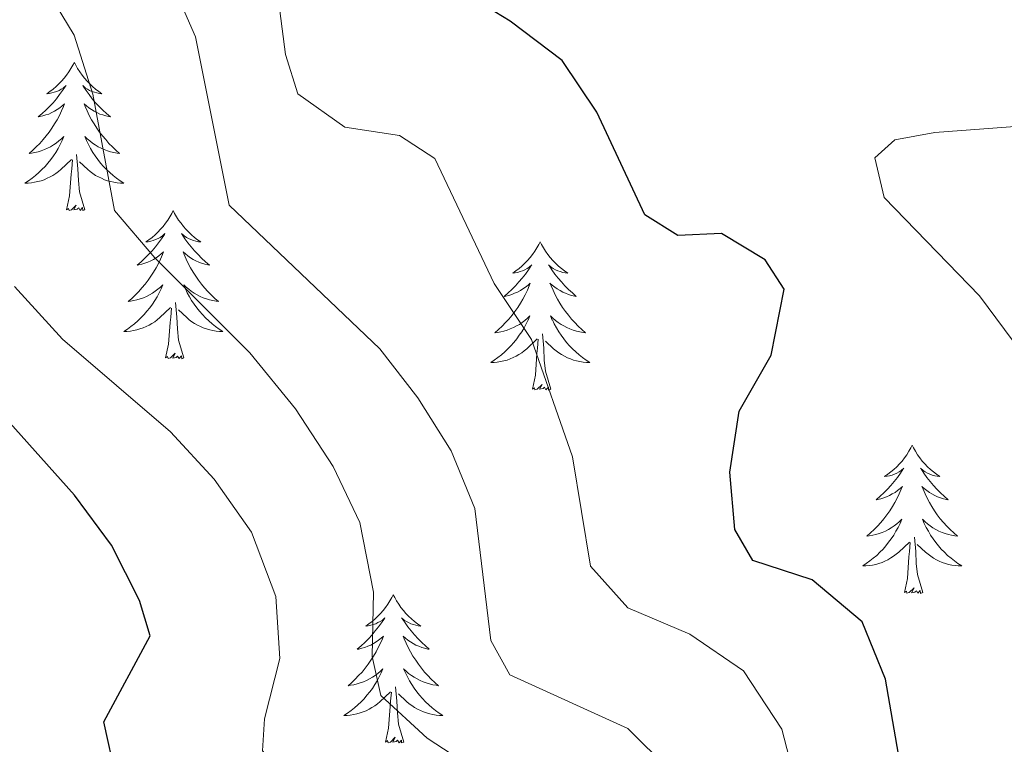
# Model space of a CAD drawing. Units: metres. Extents: x 593240 to 597735, y 4705530 to 4708561.
# Drawn here: x 594636 to 594715, y 4708030 to 4708088 of the extents above; entities that cross this region are included whole.
import ezdxf

# ---------------------------------------------------------------- set-up
doc = ezdxf.new("R2010")
doc.units = ezdxf.units.M
doc.header["$MEASUREMENT"] = 0
for name, color, linetype, lineweight in [('Level 36', 19, 'Continuous', 40), ('Level 4', 36, 'Continuous', 30), ('Level 5', 36, 'Continuous', 0)]:
    doc.layers.add(name, color=color, linetype=linetype, lineweight=lineweight)

msp = doc.modelspace()

# ---------------------------------------------------------------- linework, layer by layer
at = {"layer": 'Level 36', "color": 92, "linetype": 'Continuous', "lineweight": 0}
for points in [[(594640.01, 4708084.67, 0.01), (594639.9, 4708084.45, 0.01), (594639.74, 4708084.17, 0.01), (594639.57, 4708083.91, 0.01), (594639.39, 4708083.65, 0.01), (594639.2, 4708083.4, 0.01), (594638.99, 4708083.17, 0.01), (594638.77, 4708082.94, 0.01), (594638.54, 4708082.72, 0.01), (594638.3, 4708082.52, 0.01), (594638.05, 4708082.33, 0.01), (594637.79, 4708082.15, 0.01), (594637.99, 4708082.17, 0.01), (594638.19, 4708082.21, 0.01), (594638.39, 4708082.27, 0.01), (594638.59, 4708082.34, 0.01), (594638.78, 4708082.42, 0.01), (594638.96, 4708082.52, 0.01), (594639.13, 4708082.63, 0.01), (594639.34, 4708082.82, 0.01), (594639.3, 4708082.76, 0.01), (594639.07, 4708082.41, 0.01), (594638.82, 4708082.08, 0.01), (594638.57, 4708081.75, 0.01), (594638.3, 4708081.43, 0.01), (594638.02, 4708081.13, 0.01), (594637.73, 4708080.84, 0.01), (594637.42, 4708080.55, 0.01), (594637.11, 4708080.28, 0.01), (594637.23, 4708080.31, 0.01), (594637.48, 4708080.36, 0.01), (594637.72, 4708080.44, 0.01), (594637.96, 4708080.52, 0.01), (594638.19, 4708080.63, 0.01), (594638.41, 4708080.75, 0.01), (594638.63, 4708080.88, 0.01), (594638.84, 4708081.02, 0.01), (594639.03, 4708081.18, 0.01), (594639.22, 4708081.35, 0.01), (594639.13, 4708081.13, 0.01), (594638.98, 4708080.77, 0.01), (594638.81, 4708080.41, 0.01), (594638.62, 4708080.06, 0.01), (594638.42, 4708079.72, 0.01), (594638.21, 4708079.39, 0.01), (594637.98, 4708079.07, 0.01), (594637.74, 4708078.76, 0.01), (594637.49, 4708078.46, 0.01), (594637.23, 4708078.16, 0.01), (594636.95, 4708077.88, 0.01), (594636.67, 4708077.61, 0.01), (594636.37, 4708077.35, 0.01), (594636.56, 4708077.38, 0.01), (594636.83, 4708077.43, 0.01), (594637.09, 4708077.49, 0.01), (594637.35, 4708077.57, 0.01), (594637.61, 4708077.66, 0.01), (594637.86, 4708077.77, 0.01), (594638.1, 4708077.89, 0.01), (594638.33, 4708078.03, 0.01), (594638.56, 4708078.18, 0.01), (594638.77, 4708078.35, 0.01), (594638.98, 4708078.52, 0.01), (594639.17, 4708078.71, 0.01), (594639.03, 4708078.38, 0.01)], [(594640.01, 4708084.67, 0.01), (594640.12, 4708084.45, 0.01), (594640.27, 4708084.17, 0.01), (594640.44, 4708083.91, 0.01), (594640.63, 4708083.65, 0.01), (594640.82, 4708083.4, 0.01), (594641.03, 4708083.17, 0.01), (594641.25, 4708082.94, 0.01), (594641.47, 4708082.72, 0.01), (594641.71, 4708082.52, 0.01), (594641.97, 4708082.33, 0.01), (594642.23, 4708082.15, 0.01), (594642.03, 4708082.17, 0.01), (594641.82, 4708082.21, 0.01), (594641.63, 4708082.27, 0.01), (594641.43, 4708082.34, 0.01), (594641.24, 4708082.42, 0.01), (594641.06, 4708082.52, 0.01), (594640.89, 4708082.63, 0.01), (594640.68, 4708082.82, 0.01), (594640.72, 4708082.76, 0.01), (594640.95, 4708082.41, 0.01), (594641.19, 4708082.08, 0.01), (594641.45, 4708081.75, 0.01), (594641.72, 4708081.43, 0.01), (594642, 4708081.13, 0.01), (594642.29, 4708080.84, 0.01), (594642.59, 4708080.55, 0.01), (594642.91, 4708080.28, 0.01), (594642.78, 4708080.31, 0.01), (594642.54, 4708080.36, 0.01), (594642.29, 4708080.44, 0.01), (594642.06, 4708080.52, 0.01), (594641.83, 4708080.63, 0.01), (594641.61, 4708080.75, 0.01), (594641.39, 4708080.88, 0.01), (594641.18, 4708081.02, 0.01), (594640.99, 4708081.18, 0.01), (594640.8, 4708081.35, 0.01), (594640.89, 4708081.13, 0.01), (594641.04, 4708080.77, 0.01), (594641.21, 4708080.41, 0.01), (594641.4, 4708080.06, 0.01), (594641.6, 4708079.72, 0.01), (594641.81, 4708079.39, 0.01), (594642.04, 4708079.07, 0.01), (594642.28, 4708078.76, 0.01), (594642.53, 4708078.46, 0.01), (594642.79, 4708078.16, 0.01), (594643.07, 4708077.88, 0.01), (594643.35, 4708077.61, 0.01), (594643.65, 4708077.35, 0.01), (594643.45, 4708077.38, 0.01), (594643.19, 4708077.43, 0.01), (594642.92, 4708077.49, 0.01), (594642.67, 4708077.57, 0.01), (594642.41, 4708077.66, 0.01), (594642.16, 4708077.77, 0.01), (594641.92, 4708077.89, 0.01), (594641.69, 4708078.03, 0.01), (594641.46, 4708078.18, 0.01), (594641.25, 4708078.35, 0.01), (594641.04, 4708078.52, 0.01), (594640.85, 4708078.71, 0.01), (594640.99, 4708078.38, 0.01)], [(594639.028, 4708078.376, 0.01), (594638.878, 4708078.056, 0.01), (594638.708, 4708077.746, 0.01), (594638.528, 4708077.436, 0.01), (594638.328, 4708077.147, 0.01), (594638.118, 4708076.857, 0.01), (594637.888, 4708076.577, 0.01), (594637.658, 4708076.307, 0.01), (594637.408, 4708076.047, 0.01), (594637.158, 4708075.807, 0.01), (594636.888, 4708075.567, 0.01), (594636.608, 4708075.347, 0.01), (594636.318, 4708075.137, 0.01), (594636.028, 4708074.947, 0.01), (594636.288, 4708074.957, 0.01), (594636.558, 4708074.987, 0.01), (594636.818, 4708075.027, 0.01), (594637.078, 4708075.087, 0.01), (594637.328, 4708075.157, 0.01), (594637.578, 4708075.237, 0.01), (594637.828, 4708075.347, 0.01), (594638.068, 4708075.457, 0.01), (594638.288, 4708075.587, 0.01), (594638.518, 4708075.737, 0.01), (594638.728, 4708075.897, 0.01), (594638.928, 4708076.066, 0.01), (594639.778, 4708076.866, 0.01)], [(594640.988, 4708078.376, 0.01), (594641.138, 4708078.056, 0.01), (594641.308, 4708077.746, 0.01), (594641.488, 4708077.436, 0.01), (594641.688, 4708077.146, 0.01), (594641.898, 4708076.856, 0.01), (594642.118, 4708076.576, 0.01), (594642.358, 4708076.306, 0.01), (594642.598, 4708076.046, 0.01), (594642.858, 4708075.806, 0.01), (594643.128, 4708075.566, 0.01), (594643.408, 4708075.346, 0.01), (594643.698, 4708075.136, 0.01), (594643.988, 4708074.946, 0.01), (594643.718, 4708074.956, 0.01), (594643.458, 4708074.986, 0.01), (594643.198, 4708075.026, 0.01), (594642.938, 4708075.086, 0.01), (594642.688, 4708075.156, 0.01), (594642.428, 4708075.236, 0.01), (594642.188, 4708075.346, 0.01), (594641.948, 4708075.456, 0.01), (594641.718, 4708075.586, 0.01), (594641.498, 4708075.736, 0.01), (594641.288, 4708075.896, 0.01), (594641.088, 4708076.066, 0.01), (594640.428, 4708076.686, 0.01)], [(594640.86, 4708072.82, 0.01), (594640.43, 4708074.26, 0.01), (594640.34, 4708075.16, 0.01), (594640.29, 4708076.11, 0.01), (594640.19, 4708077.27, 0.01)], [(594639.39, 4708072.82, 0.01), (594639.63, 4708073.93, 0.01), (594639.75, 4708075.68, 0.01), (594639.8, 4708076.11, 0.01), (594639.86, 4708076.83, 0.01)], [(594640.86, 4708072.82, 0.01), (594640.69, 4708072.75, 0.01), (594640.67, 4708072.99, 0.01), (594640.48, 4708072.77, 0.01), (594640.36, 4708072.97, 0.01), (594640.23, 4708072.86, 0.01), (594639.97, 4708072.81, 0.01), (594640.16, 4708073.2, 0.01), (594639.78, 4708072.82, 0.01), (594639.59, 4708072.77, 0.01), (594639.55, 4708072.93, 0.01), (594639.39, 4708072.82, 0.01)], [(594647.97, 4708072.75, 0.01), (594647.86, 4708072.53, 0.01), (594647.7, 4708072.25, 0.01), (594647.53, 4708071.99, 0.01), (594647.35, 4708071.73, 0.01), (594647.16, 4708071.48, 0.01), (594646.95, 4708071.25, 0.01), (594646.73, 4708071.02, 0.01), (594646.5, 4708070.8, 0.01), (594646.26, 4708070.6, 0.01), (594646.01, 4708070.41, 0.01), (594645.75, 4708070.23, 0.01), (594645.95, 4708070.25, 0.01), (594646.15, 4708070.29, 0.01), (594646.35, 4708070.35, 0.01), (594646.55, 4708070.42, 0.01), (594646.74, 4708070.5, 0.01), (594646.92, 4708070.6, 0.01), (594647.09, 4708070.71, 0.01), (594647.3, 4708070.9, 0.01), (594647.26, 4708070.84, 0.01), (594647.03, 4708070.49, 0.01), (594646.78, 4708070.16, 0.01), (594646.53, 4708069.83, 0.01), (594646.26, 4708069.52, 0.01), (594645.98, 4708069.21, 0.01), (594645.69, 4708068.92, 0.01), (594645.38, 4708068.63, 0.01), (594645.07, 4708068.36, 0.01), (594645.19, 4708068.39, 0.01), (594645.44, 4708068.44, 0.01), (594645.68, 4708068.52, 0.01), (594645.92, 4708068.61, 0.01), (594646.15, 4708068.71, 0.01), (594646.37, 4708068.83, 0.01), (594646.59, 4708068.96, 0.01), (594646.8, 4708069.1, 0.01), (594646.99, 4708069.26, 0.01), (594647.18, 4708069.43, 0.01), (594647.09, 4708069.21, 0.01), (594646.94, 4708068.85, 0.01), (594646.77, 4708068.49, 0.01), (594646.58, 4708068.15, 0.01), (594646.38, 4708067.81, 0.01), (594646.17, 4708067.47, 0.01), (594645.94, 4708067.15, 0.01), (594645.7, 4708066.84, 0.01), (594645.45, 4708066.54, 0.01), (594645.19, 4708066.25, 0.01), (594644.91, 4708065.96, 0.01), (594644.63, 4708065.69, 0.01), (594644.33, 4708065.44, 0.01), (594644.52, 4708065.46, 0.01), (594644.79, 4708065.51, 0.01), (594645.05, 4708065.57, 0.01), (594645.31, 4708065.65, 0.01), (594645.57, 4708065.74, 0.01), (594645.82, 4708065.85, 0.01), (594646.06, 4708065.97, 0.01), (594646.29, 4708066.11, 0.01), (594646.52, 4708066.26, 0.01), (594646.73, 4708066.43, 0.01), (594646.94, 4708066.6, 0.01), (594647.13, 4708066.79, 0.01), (594646.99, 4708066.46, 0.01)], [(594647.97, 4708072.75, 0.01), (594648.08, 4708072.53, 0.01), (594648.23, 4708072.25, 0.01), (594648.4, 4708071.99, 0.01), (594648.59, 4708071.73, 0.01), (594648.78, 4708071.48, 0.01), (594648.99, 4708071.25, 0.01), (594649.21, 4708071.02, 0.01), (594649.43, 4708070.8, 0.01), (594649.67, 4708070.6, 0.01), (594649.93, 4708070.41, 0.01), (594650.19, 4708070.23, 0.01), (594649.99, 4708070.25, 0.01), (594649.78, 4708070.29, 0.01), (594649.59, 4708070.35, 0.01), (594649.39, 4708070.42, 0.01), (594649.2, 4708070.5, 0.01), (594649.02, 4708070.6, 0.01), (594648.85, 4708070.71, 0.01), (594648.64, 4708070.9, 0.01), (594648.68, 4708070.84, 0.01), (594648.91, 4708070.49, 0.01), (594649.15, 4708070.16, 0.01), (594649.41, 4708069.83, 0.01), (594649.68, 4708069.52, 0.01), (594649.96, 4708069.21, 0.01), (594650.25, 4708068.92, 0.01), (594650.55, 4708068.63, 0.01), (594650.87, 4708068.36, 0.01), (594650.74, 4708068.39, 0.01), (594650.5, 4708068.44, 0.01), (594650.25, 4708068.52, 0.01), (594650.02, 4708068.61, 0.01), (594649.79, 4708068.71, 0.01), (594649.57, 4708068.83, 0.01), (594649.35, 4708068.96, 0.01), (594649.14, 4708069.1, 0.01), (594648.95, 4708069.26, 0.01), (594648.76, 4708069.43, 0.01), (594648.85, 4708069.21, 0.01), (594649, 4708068.85, 0.01), (594649.17, 4708068.49, 0.01), (594649.36, 4708068.15, 0.01), (594649.56, 4708067.81, 0.01), (594649.77, 4708067.47, 0.01), (594650, 4708067.15, 0.01), (594650.24, 4708066.84, 0.01), (594650.49, 4708066.54, 0.01), (594650.75, 4708066.25, 0.01), (594651.03, 4708065.96, 0.01), (594651.31, 4708065.69, 0.01), (594651.61, 4708065.44, 0.01), (594651.41, 4708065.46, 0.01), (594651.15, 4708065.51, 0.01), (594650.88, 4708065.57, 0.01), (594650.63, 4708065.65, 0.01), (594650.37, 4708065.74, 0.01), (594650.12, 4708065.85, 0.01), (594649.88, 4708065.97, 0.01), (594649.65, 4708066.11, 0.01), (594649.42, 4708066.26, 0.01), (594649.21, 4708066.43, 0.01), (594649, 4708066.6, 0.01), (594648.81, 4708066.79, 0.01), (594648.95, 4708066.46, 0.01)], [(594677.48, 4708070.24, 0.01), (594677.37, 4708070.02, 0.01), (594677.22, 4708069.75, 0.01), (594677.05, 4708069.48, 0.01), (594676.87, 4708069.22, 0.01), (594676.67, 4708068.97, 0.01), (594676.47, 4708068.74, 0.01), (594676.25, 4708068.51, 0.01), (594676.02, 4708068.29, 0.01), (594675.78, 4708068.09, 0.01), (594675.53, 4708067.9, 0.01), (594675.27, 4708067.72, 0.01), (594675.47, 4708067.75, 0.01), (594675.67, 4708067.78, 0.01), (594675.87, 4708067.84, 0.01), (594676.06, 4708067.91, 0.01), (594676.25, 4708067.99, 0.01), (594676.43, 4708068.09, 0.01), (594676.61, 4708068.2, 0.01), (594676.81, 4708068.39, 0.01), (594676.77, 4708068.33, 0.01), (594676.54, 4708067.99, 0.01), (594676.3, 4708067.65, 0.01), (594676.04, 4708067.32, 0.01), (594675.77, 4708067.01, 0.01), (594675.49, 4708066.7, 0.01), (594675.2, 4708066.41, 0.01), (594674.9, 4708066.13, 0.01), (594674.59, 4708065.85, 0.01), (594674.71, 4708065.88, 0.01), (594674.96, 4708065.93, 0.01), (594675.2, 4708066.01, 0.01), (594675.43, 4708066.1, 0.01), (594675.67, 4708066.2, 0.01), (594675.89, 4708066.32, 0.01), (594676.1, 4708066.45, 0.01), (594676.31, 4708066.59, 0.01), (594676.51, 4708066.75, 0.01), (594676.69, 4708066.92, 0.01), (594676.61, 4708066.7, 0.01), (594676.45, 4708066.34, 0.01), (594676.28, 4708065.98, 0.01), (594676.09, 4708065.64, 0.01), (594675.89, 4708065.3, 0.01), (594675.68, 4708064.97, 0.01), (594675.45, 4708064.64, 0.01), (594675.22, 4708064.33, 0.01), (594674.97, 4708064.03, 0.01), (594674.7, 4708063.74, 0.01), (594674.43, 4708063.45, 0.01), (594674.14, 4708063.19, 0.01), (594673.84, 4708062.93, 0.01), (594674.04, 4708062.95, 0.01), (594674.31, 4708063, 0.01), (594674.57, 4708063.06, 0.01), (594674.83, 4708063.14, 0.01), (594675.08, 4708063.23, 0.01), (594675.33, 4708063.34, 0.01), (594675.57, 4708063.47, 0.01), (594675.81, 4708063.6, 0.01), (594676.03, 4708063.75, 0.01), (594676.25, 4708063.92, 0.01), (594676.45, 4708064.09, 0.01), (594676.65, 4708064.28, 0.01), (594676.51, 4708063.95, 0.01)], [(594677.48, 4708070.24, 0.01), (594677.59, 4708070.02, 0.01), (594677.75, 4708069.75, 0.01), (594677.92, 4708069.48, 0.01), (594678.1, 4708069.22, 0.01), (594678.29, 4708068.97, 0.01), (594678.5, 4708068.74, 0.01), (594678.72, 4708068.51, 0.01), (594678.95, 4708068.29, 0.01), (594679.19, 4708068.09, 0.01), (594679.44, 4708067.9, 0.01), (594679.7, 4708067.72, 0.01), (594679.5, 4708067.75, 0.01), (594679.3, 4708067.78, 0.01), (594679.1, 4708067.84, 0.01), (594678.91, 4708067.91, 0.01), (594678.72, 4708067.99, 0.01), (594678.53, 4708068.09, 0.01), (594678.36, 4708068.2, 0.01), (594678.16, 4708068.39, 0.01), (594678.2, 4708068.33, 0.01), (594678.43, 4708067.99, 0.01), (594678.67, 4708067.65, 0.01), (594678.93, 4708067.32, 0.01), (594679.19, 4708067.01, 0.01), (594679.47, 4708066.7, 0.01), (594679.77, 4708066.41, 0.01), (594680.07, 4708066.13, 0.01), (594680.38, 4708065.85, 0.01), (594680.26, 4708065.88, 0.01), (594680.01, 4708065.93, 0.01), (594679.77, 4708066.01, 0.01), (594679.53, 4708066.1, 0.01), (594679.3, 4708066.2, 0.01), (594679.08, 4708066.32, 0.01), (594678.86, 4708066.45, 0.01), (594678.66, 4708066.59, 0.01), (594678.46, 4708066.75, 0.01), (594678.27, 4708066.92, 0.01), (594678.36, 4708066.7, 0.01), (594678.52, 4708066.34, 0.01), (594678.69, 4708065.98, 0.01), (594678.87, 4708065.64, 0.01), (594679.07, 4708065.3, 0.01), (594679.28, 4708064.97, 0.01), (594679.51, 4708064.64, 0.01), (594679.75, 4708064.33, 0.01), (594680, 4708064.03, 0.01), (594680.27, 4708063.74, 0.01), (594680.54, 4708063.45, 0.01), (594680.83, 4708063.19, 0.01), (594681.12, 4708062.93, 0.01), (594680.93, 4708062.95, 0.01), (594680.66, 4708063, 0.01), (594680.4, 4708063.06, 0.01), (594680.14, 4708063.14, 0.01), (594679.88, 4708063.23, 0.01), (594679.64, 4708063.34, 0.01), (594679.39, 4708063.47, 0.01), (594679.16, 4708063.6, 0.01), (594678.94, 4708063.75, 0.01), (594678.72, 4708063.92, 0.01), (594678.51, 4708064.09, 0.01), (594678.32, 4708064.28, 0.01), (594678.46, 4708063.95, 0.01)], [(594646.986, 4708066.456, 0.01), (594646.836, 4708066.136, 0.01), (594646.666, 4708065.826, 0.01), (594646.486, 4708065.516, 0.01), (594646.286, 4708065.226, 0.01), (594646.076, 4708064.936, 0.01), (594645.846, 4708064.656, 0.01), (594645.616, 4708064.386, 0.01), (594645.366, 4708064.126, 0.01), (594645.116, 4708063.886, 0.01), (594644.846, 4708063.656, 0.01), (594644.566, 4708063.426, 0.01), (594644.276, 4708063.226, 0.01), (594643.986, 4708063.026, 0.01), (594644.246, 4708063.036, 0.01), (594644.516, 4708063.066, 0.01), (594644.776, 4708063.106, 0.01), (594645.036, 4708063.166, 0.01), (594645.286, 4708063.236, 0.01), (594645.536, 4708063.326, 0.01), (594645.786, 4708063.426, 0.01), (594646.026, 4708063.536, 0.01), (594646.246, 4708063.666, 0.01), (594646.476, 4708063.816, 0.01), (594646.686, 4708063.976, 0.01), (594646.886, 4708064.146, 0.01), (594647.736, 4708064.946, 0.01)], [(594648.946, 4708066.456, 0.01), (594649.096, 4708066.136, 0.01), (594649.266, 4708065.826, 0.01), (594649.446, 4708065.516, 0.01), (594649.646, 4708065.226, 0.01), (594649.856, 4708064.936, 0.01), (594650.076, 4708064.656, 0.01), (594650.316, 4708064.386, 0.01), (594650.556, 4708064.126, 0.01), (594650.816, 4708063.886, 0.01), (594651.086, 4708063.655, 0.01), (594651.366, 4708063.425, 0.01), (594651.656, 4708063.225, 0.01), (594651.946, 4708063.025, 0.01), (594651.676, 4708063.035, 0.01), (594651.416, 4708063.065, 0.01), (594651.156, 4708063.106, 0.01), (594650.896, 4708063.166, 0.01), (594650.646, 4708063.236, 0.01), (594650.386, 4708063.326, 0.01), (594650.146, 4708063.426, 0.01), (594649.906, 4708063.536, 0.01), (594649.676, 4708063.666, 0.01), (594649.456, 4708063.816, 0.01), (594649.246, 4708063.976, 0.01), (594649.046, 4708064.146, 0.01), (594648.386, 4708064.766, 0.01)], [(594648.82, 4708060.9, 0.01), (594648.39, 4708062.34, 0.01), (594648.3, 4708063.24, 0.01), (594648.25, 4708064.19, 0.01), (594648.15, 4708065.35, 0.01)], [(594647.35, 4708060.9, 0.01), (594647.59, 4708062.02, 0.01), (594647.71, 4708063.76, 0.01), (594647.76, 4708064.19, 0.01), (594647.82, 4708064.91, 0.01)], [(594676.515, 4708063.952, 0.01), (594676.355, 4708063.632, 0.01), (594676.185, 4708063.323, 0.01), (594676.005, 4708063.013, 0.01), (594675.805, 4708062.723, 0.01), (594675.595, 4708062.433, 0.01), (594675.375, 4708062.153, 0.01), (594675.134, 4708061.883, 0.01), (594674.894, 4708061.633, 0.01), (594674.634, 4708061.383, 0.01), (594674.364, 4708061.153, 0.01), (594674.084, 4708060.933, 0.01), (594673.794, 4708060.723, 0.01), (594673.504, 4708060.533, 0.01), (594673.774, 4708060.533, 0.01), (594674.034, 4708060.563, 0.01), (594674.294, 4708060.603, 0.01), (594674.554, 4708060.663, 0.01), (594674.814, 4708060.733, 0.01), (594675.064, 4708060.823, 0.01), (594675.304, 4708060.923, 0.01), (594675.544, 4708061.033, 0.01), (594675.774, 4708061.173, 0.01), (594675.994, 4708061.313, 0.01), (594676.204, 4708061.473, 0.01), (594676.414, 4708061.643, 0.01), (594677.254, 4708062.442, 0.01)], [(594678.465, 4708063.952, 0.01), (594678.615, 4708063.632, 0.01), (594678.785, 4708063.322, 0.01), (594678.974, 4708063.012, 0.01), (594679.164, 4708062.722, 0.01), (594679.374, 4708062.432, 0.01), (594679.604, 4708062.152, 0.01), (594679.834, 4708061.882, 0.01), (594680.084, 4708061.632, 0.01), (594680.344, 4708061.382, 0.01), (594680.614, 4708061.152, 0.01), (594680.884, 4708060.932, 0.01), (594681.174, 4708060.722, 0.01), (594681.464, 4708060.532, 0.01), (594681.204, 4708060.532, 0.01), (594680.934, 4708060.562, 0.01), (594680.674, 4708060.602, 0.01), (594680.414, 4708060.662, 0.01), (594680.164, 4708060.732, 0.01), (594679.914, 4708060.822, 0.01), (594679.674, 4708060.922, 0.01), (594679.434, 4708061.032, 0.01), (594679.204, 4708061.172, 0.01), (594678.974, 4708061.312, 0.01), (594678.764, 4708061.472, 0.01), (594678.564, 4708061.642, 0.01), (594677.904, 4708062.262, 0.01)], [(594678.33, 4708058.39, 0.01), (594677.91, 4708059.83, 0.01), (594677.81, 4708060.73, 0.01), (594677.77, 4708061.68, 0.01), (594677.67, 4708062.85, 0.01)], [(594676.86, 4708058.39, 0.01), (594677.11, 4708059.51, 0.01), (594677.22, 4708061.25, 0.01), (594677.27, 4708061.68, 0.01), (594677.33, 4708062.41, 0.01)], [(594648.82, 4708060.9, 0.01), (594648.65, 4708060.83, 0.01), (594648.63, 4708061.07, 0.01), (594648.44, 4708060.85, 0.01), (594648.32, 4708061.05, 0.01), (594648.19, 4708060.94, 0.01), (594647.93, 4708060.89, 0.01), (594648.12, 4708061.28, 0.01), (594647.74, 4708060.9, 0.01), (594647.55, 4708060.85, 0.01), (594647.51, 4708061.01, 0.01), (594647.35, 4708060.9, 0.01)], [(594678.33, 4708058.39, 0.01), (594678.16, 4708058.32, 0.01), (594678.14, 4708058.56, 0.01), (594677.95, 4708058.34, 0.01), (594677.83, 4708058.54, 0.01), (594677.71, 4708058.43, 0.01), (594677.44, 4708058.38, 0.01), (594677.63, 4708058.77, 0.01), (594677.25, 4708058.39, 0.01), (594677.06, 4708058.34, 0.01), (594677.02, 4708058.5, 0.01), (594676.86, 4708058.39, 0.01)], [(594707.41, 4708053.88, 0.01), (594707.29, 4708053.66, 0.01), (594707.14, 4708053.39, 0.01), (594706.97, 4708053.12, 0.01), (594706.79, 4708052.86, 0.01), (594706.59, 4708052.61, 0.01), (594706.39, 4708052.38, 0.01), (594706.17, 4708052.15, 0.01), (594705.94, 4708051.93, 0.01), (594705.7, 4708051.73, 0.01), (594705.45, 4708051.54, 0.01), (594705.19, 4708051.36, 0.01), (594705.39, 4708051.39, 0.01), (594705.59, 4708051.42, 0.01), (594705.79, 4708051.48, 0.01), (594705.98, 4708051.55, 0.01), (594706.17, 4708051.63, 0.01), (594706.35, 4708051.73, 0.01), (594706.53, 4708051.84, 0.01), (594706.73, 4708052.03, 0.01), (594706.69, 4708051.97, 0.01), (594706.46, 4708051.63, 0.01), (594706.22, 4708051.29, 0.01), (594705.96, 4708050.96, 0.01), (594705.69, 4708050.65, 0.01), (594705.41, 4708050.34, 0.01), (594705.12, 4708050.05, 0.01), (594704.82, 4708049.77, 0.01), (594704.51, 4708049.49, 0.01), (594704.63, 4708049.52, 0.01), (594704.88, 4708049.57, 0.01), (594705.12, 4708049.65, 0.01), (594705.35, 4708049.74, 0.01), (594705.59, 4708049.84, 0.01), (594705.81, 4708049.96, 0.01), (594706.03, 4708050.09, 0.01), (594706.23, 4708050.23, 0.01), (594706.43, 4708050.39, 0.01), (594706.62, 4708050.56, 0.01), (594706.53, 4708050.34, 0.01), (594706.37, 4708049.98, 0.01), (594706.2, 4708049.62, 0.01), (594706.02, 4708049.28, 0.01), (594705.82, 4708048.94, 0.01), (594705.6, 4708048.61, 0.01), (594705.38, 4708048.28, 0.01), (594705.14, 4708047.97, 0.01), (594704.89, 4708047.67, 0.01), (594704.62, 4708047.38, 0.01), (594704.35, 4708047.09, 0.01), (594704.06, 4708046.83, 0.01), (594703.76, 4708046.57, 0.01), (594703.96, 4708046.59, 0.01), (594704.23, 4708046.64, 0.01), (594704.49, 4708046.7, 0.01), (594704.75, 4708046.78, 0.01), (594705, 4708046.87, 0.01), (594705.25, 4708046.98, 0.01), (594705.49, 4708047.11, 0.01), (594705.73, 4708047.24, 0.01), (594705.95, 4708047.39, 0.01), (594706.17, 4708047.56, 0.01), (594706.37, 4708047.73, 0.01), (594706.57, 4708047.92, 0.01), (594706.43, 4708047.59, 0.01)], [(594707.41, 4708053.88, 0.01), (594707.52, 4708053.66, 0.01), (594707.67, 4708053.39, 0.01), (594707.84, 4708053.12, 0.01), (594708.02, 4708052.86, 0.01), (594708.21, 4708052.61, 0.01), (594708.42, 4708052.38, 0.01), (594708.64, 4708052.15, 0.01), (594708.87, 4708051.93, 0.01), (594709.11, 4708051.73, 0.01), (594709.36, 4708051.54, 0.01), (594709.62, 4708051.36, 0.01), (594709.42, 4708051.39, 0.01), (594709.22, 4708051.42, 0.01), (594709.02, 4708051.48, 0.01), (594708.83, 4708051.55, 0.01), (594708.64, 4708051.63, 0.01), (594708.46, 4708051.73, 0.01), (594708.28, 4708051.84, 0.01), (594708.08, 4708052.03, 0.01), (594708.12, 4708051.97, 0.01), (594708.35, 4708051.63, 0.01), (594708.59, 4708051.29, 0.01), (594708.85, 4708050.96, 0.01), (594709.11, 4708050.65, 0.01), (594709.39, 4708050.34, 0.01), (594709.69, 4708050.05, 0.01), (594709.99, 4708049.77, 0.01), (594710.3, 4708049.49, 0.01), (594710.18, 4708049.52, 0.01), (594709.93, 4708049.57, 0.01), (594709.69, 4708049.65, 0.01), (594709.45, 4708049.74, 0.01), (594709.22, 4708049.84, 0.01), (594709, 4708049.96, 0.01), (594708.79, 4708050.09, 0.01), (594708.58, 4708050.23, 0.01), (594708.38, 4708050.39, 0.01), (594708.19, 4708050.56, 0.01), (594708.28, 4708050.34, 0.01), (594708.44, 4708049.98, 0.01), (594708.61, 4708049.62, 0.01), (594708.79, 4708049.28, 0.01), (594708.99, 4708048.94, 0.01), (594709.21, 4708048.61, 0.01), (594709.43, 4708048.28, 0.01), (594709.67, 4708047.97, 0.01), (594709.92, 4708047.67, 0.01), (594710.19, 4708047.38, 0.01), (594710.46, 4708047.09, 0.01), (594710.75, 4708046.83, 0.01), (594711.05, 4708046.57, 0.01), (594710.85, 4708046.59, 0.01), (594710.58, 4708046.64, 0.01), (594710.32, 4708046.7, 0.01), (594710.06, 4708046.78, 0.01), (594709.81, 4708046.87, 0.01), (594709.56, 4708046.98, 0.01), (594709.32, 4708047.11, 0.01), (594709.08, 4708047.24, 0.01), (594708.86, 4708047.39, 0.01), (594708.64, 4708047.56, 0.01), (594708.44, 4708047.73, 0.01), (594708.24, 4708047.92, 0.01), (594708.38, 4708047.59, 0.01)], [(594706.431, 4708047.589, 0.01), (594706.271, 4708047.27, 0.01), (594706.101, 4708046.96, 0.01), (594705.921, 4708046.65, 0.01), (594705.721, 4708046.36, 0.01), (594705.511, 4708046.07, 0.01), (594705.291, 4708045.79, 0.01), (594705.061, 4708045.52, 0.01), (594704.811, 4708045.27, 0.01), (594704.551, 4708045.02, 0.01), (594704.281, 4708044.79, 0.01), (594704.001, 4708044.57, 0.01), (594703.711, 4708044.36, 0.01), (594703.431, 4708044.17, 0.01), (594703.691, 4708044.17, 0.01), (594703.951, 4708044.2, 0.01), (594704.211, 4708044.24, 0.01), (594704.471, 4708044.3, 0.01), (594704.731, 4708044.37, 0.01), (594704.981, 4708044.46, 0.01), (594705.221, 4708044.56, 0.01), (594705.461, 4708044.67, 0.01), (594705.691, 4708044.81, 0.01), (594705.911, 4708044.95, 0.01), (594706.131, 4708045.11, 0.01), (594706.331, 4708045.28, 0.01), (594707.181, 4708046.079, 0.01)], [(594708.381, 4708047.589, 0.01), (594708.541, 4708047.269, 0.01), (594708.711, 4708046.959, 0.01), (594708.891, 4708046.649, 0.01), (594709.091, 4708046.359, 0.01), (594709.301, 4708046.069, 0.01), (594709.521, 4708045.789, 0.01), (594709.751, 4708045.519, 0.01), (594710.001, 4708045.269, 0.01), (594710.261, 4708045.019, 0.01), (594710.531, 4708044.789, 0.01), (594710.811, 4708044.569, 0.01), (594711.091, 4708044.359, 0.01), (594711.39, 4708044.169, 0.01), (594711.12, 4708044.169, 0.01), (594710.861, 4708044.199, 0.01), (594710.591, 4708044.239, 0.01), (594710.341, 4708044.299, 0.01), (594710.081, 4708044.369, 0.01), (594709.831, 4708044.459, 0.01), (594709.591, 4708044.559, 0.01), (594709.351, 4708044.669, 0.01), (594709.121, 4708044.809, 0.01), (594708.901, 4708044.949, 0.01), (594708.681, 4708045.109, 0.01), (594708.481, 4708045.279, 0.01), (594707.821, 4708045.899, 0.01)], [(594706.79, 4708042.03, 0.01), (594707.03, 4708043.15, 0.01), (594707.14, 4708044.89, 0.01), (594707.19, 4708045.32, 0.01), (594707.25, 4708046.05, 0.01)], [(594708.26, 4708042.03, 0.01), (594707.83, 4708043.47, 0.01), (594707.74, 4708044.37, 0.01), (594707.69, 4708045.32, 0.01), (594707.59, 4708046.49, 0.01)], [(594708.26, 4708042.03, 0.01), (594708.08, 4708041.96, 0.01), (594708.06, 4708042.2, 0.01), (594707.87, 4708041.98, 0.01), (594707.75, 4708042.18, 0.01), (594707.63, 4708042.07, 0.01), (594707.36, 4708042.02, 0.01), (594707.56, 4708042.41, 0.01), (594707.17, 4708042.03, 0.01), (594706.98, 4708041.98, 0.01), (594706.94, 4708042.14, 0.01), (594706.79, 4708042.03, 0.01)], [(594665.67, 4708041.85, 0.01), (594665.55, 4708041.64, 0.01), (594665.4, 4708041.36, 0.01), (594665.23, 4708041.09, 0.01), (594665.05, 4708040.84, 0.01), (594664.86, 4708040.59, 0.01), (594664.65, 4708040.35, 0.01), (594664.43, 4708040.13, 0.01), (594664.2, 4708039.91, 0.01), (594663.96, 4708039.71, 0.01), (594663.71, 4708039.52, 0.01), (594663.45, 4708039.34, 0.01), (594663.65, 4708039.36, 0.01), (594663.85, 4708039.4, 0.01), (594664.05, 4708039.45, 0.01), (594664.25, 4708039.52, 0.01), (594664.43, 4708039.61, 0.01), (594664.61, 4708039.71, 0.01), (594664.79, 4708039.82, 0.01), (594664.99, 4708040.01, 0.01), (594664.95, 4708039.95, 0.01), (594664.72, 4708039.6, 0.01), (594664.48, 4708039.26, 0.01), (594664.22, 4708038.94, 0.01), (594663.96, 4708038.62, 0.01), (594663.68, 4708038.32, 0.01), (594663.38, 4708038.02, 0.01), (594663.08, 4708037.74, 0.01), (594662.77, 4708037.47, 0.01), (594662.89, 4708037.49, 0.01), (594663.14, 4708037.55, 0.01), (594663.38, 4708037.62, 0.01), (594663.62, 4708037.71, 0.01), (594663.85, 4708037.81, 0.01), (594664.07, 4708037.93, 0.01), (594664.29, 4708038.06, 0.01), (594664.49, 4708038.21, 0.01), (594664.69, 4708038.37, 0.01), (594664.88, 4708038.53, 0.01), (594664.79, 4708038.31, 0.01), (594664.63, 4708037.95, 0.01), (594664.46, 4708037.6, 0.01), (594664.28, 4708037.25, 0.01), (594664.08, 4708036.91, 0.01), (594663.87, 4708036.58, 0.01), (594663.64, 4708036.26, 0.01), (594663.4, 4708035.95, 0.01), (594663.15, 4708035.64, 0.01), (594662.88, 4708035.35, 0.01), (594662.61, 4708035.07, 0.01), (594662.32, 4708034.8, 0.01), (594662.03, 4708034.54, 0.01), (594662.22, 4708034.57, 0.01), (594662.49, 4708034.61, 0.01), (594662.75, 4708034.68, 0.01), (594663.01, 4708034.76, 0.01), (594663.27, 4708034.85, 0.01), (594663.51, 4708034.96, 0.01), (594663.75, 4708035.08, 0.01), (594663.99, 4708035.22, 0.01), (594664.21, 4708035.37, 0.01), (594664.43, 4708035.53, 0.01), (594664.63, 4708035.71, 0.01), (594664.83, 4708035.9, 0.01), (594664.69, 4708035.57, 0.01)], [(594665.67, 4708041.85, 0.01), (594665.78, 4708041.64, 0.01), (594665.93, 4708041.36, 0.01), (594666.1, 4708041.09, 0.01), (594666.28, 4708040.84, 0.01), (594666.48, 4708040.59, 0.01), (594666.68, 4708040.35, 0.01), (594666.9, 4708040.13, 0.01), (594667.13, 4708039.91, 0.01), (594667.37, 4708039.71, 0.01), (594667.62, 4708039.52, 0.01), (594667.88, 4708039.34, 0.01), (594667.68, 4708039.36, 0.01), (594667.48, 4708039.4, 0.01), (594667.28, 4708039.45, 0.01), (594667.09, 4708039.52, 0.01), (594666.9, 4708039.61, 0.01), (594666.72, 4708039.71, 0.01), (594666.54, 4708039.82, 0.01), (594666.34, 4708040.01, 0.01), (594666.38, 4708039.95, 0.01), (594666.61, 4708039.6, 0.01), (594666.85, 4708039.26, 0.01), (594667.11, 4708038.94, 0.01), (594667.38, 4708038.62, 0.01), (594667.66, 4708038.32, 0.01), (594667.95, 4708038.02, 0.01), (594668.25, 4708037.74, 0.01), (594668.56, 4708037.47, 0.01), (594668.44, 4708037.49, 0.01), (594668.19, 4708037.55, 0.01), (594667.95, 4708037.62, 0.01), (594667.72, 4708037.71, 0.01), (594667.49, 4708037.81, 0.01), (594667.26, 4708037.93, 0.01), (594667.05, 4708038.06, 0.01), (594666.84, 4708038.21, 0.01), (594666.64, 4708038.37, 0.01), (594666.45, 4708038.53, 0.01), (594666.54, 4708038.31, 0.01), (594666.7, 4708037.95, 0.01), (594666.87, 4708037.6, 0.01), (594667.05, 4708037.25, 0.01), (594667.25, 4708036.91, 0.01), (594667.47, 4708036.58, 0.01), (594667.69, 4708036.26, 0.01), (594667.93, 4708035.95, 0.01), (594668.18, 4708035.64, 0.01), (594668.45, 4708035.35, 0.01), (594668.72, 4708035.07, 0.01), (594669.01, 4708034.8, 0.01), (594669.31, 4708034.54, 0.01), (594669.11, 4708034.57, 0.01), (594668.84, 4708034.61, 0.01), (594668.58, 4708034.68, 0.01), (594668.32, 4708034.76, 0.01), (594668.07, 4708034.85, 0.01), (594667.82, 4708034.96, 0.01), (594667.58, 4708035.08, 0.01), (594667.34, 4708035.22, 0.01), (594667.12, 4708035.37, 0.01), (594666.9, 4708035.53, 0.01), (594666.7, 4708035.71, 0.01), (594666.5, 4708035.9, 0.01), (594666.64, 4708035.57, 0.01)], [(594664.691, 4708035.575, 0.01), (594664.531, 4708035.255, 0.01), (594664.371, 4708034.935, 0.01), (594664.181, 4708034.625, 0.01), (594663.991, 4708034.325, 0.01), (594663.771, 4708034.045, 0.01), (594663.551, 4708033.765, 0.01), (594663.321, 4708033.495, 0.01), (594663.071, 4708033.235, 0.01), (594662.811, 4708032.995, 0.01), (594662.541, 4708032.755, 0.01), (594662.271, 4708032.535, 0.01), (594661.981, 4708032.325, 0.01), (594661.691, 4708032.135, 0.01), (594661.951, 4708032.145, 0.01), (594662.211, 4708032.165, 0.01), (594662.481, 4708032.215, 0.01), (594662.731, 4708032.265, 0.01), (594662.991, 4708032.345, 0.01), (594663.241, 4708032.425, 0.01), (594663.481, 4708032.525, 0.01), (594663.721, 4708032.645, 0.01), (594663.951, 4708032.775, 0.01), (594664.171, 4708032.925, 0.01), (594664.391, 4708033.085, 0.01), (594664.591, 4708033.245, 0.01), (594665.441, 4708034.055, 0.01)], [(594666.641, 4708035.575, 0.01), (594666.801, 4708035.255, 0.01), (594666.971, 4708034.935, 0.01), (594667.151, 4708034.635, 0.01), (594667.351, 4708034.335, 0.01), (594667.561, 4708034.055, 0.01), (594667.781, 4708033.775, 0.01), (594668.011, 4708033.505, 0.01), (594668.261, 4708033.245, 0.01), (594668.52, 4708033.005, 0.01), (594668.79, 4708032.765, 0.01), (594669.07, 4708032.545, 0.01), (594669.36, 4708032.335, 0.01), (594669.65, 4708032.144, 0.01), (594669.38, 4708032.155, 0.01), (594669.12, 4708032.175, 0.01), (594668.86, 4708032.215, 0.01), (594668.6, 4708032.275, 0.01), (594668.34, 4708032.345, 0.01), (594668.09, 4708032.435, 0.01), (594667.85, 4708032.535, 0.01), (594667.61, 4708032.655, 0.01), (594667.381, 4708032.785, 0.01), (594667.161, 4708032.935, 0.01), (594666.951, 4708033.085, 0.01), (594666.741, 4708033.255, 0.01), (594666.081, 4708033.875, 0.01)], [(594666.52, 4708030, 0.01), (594666.09, 4708031.44, 0.01), (594666, 4708032.35, 0.01), (594665.95, 4708033.3, 0.01), (594665.85, 4708034.46, 0.01)], [(594665.05, 4708030.01, 0.01), (594665.29, 4708031.12, 0.01), (594665.41, 4708032.86, 0.01), (594665.45, 4708033.3, 0.01), (594665.52, 4708034.02, 0.01)], [(594666.52, 4708030, 0.01), (594666.34, 4708029.94, 0.01), (594666.32, 4708030.17, 0.01), (594666.13, 4708029.95, 0.01), (594666.01, 4708030.16, 0.01), (594665.89, 4708030.05, 0.01), (594665.62, 4708029.99, 0.01), (594665.82, 4708030.39, 0.01), (594665.43, 4708030.01, 0.01), (594665.25, 4708029.95, 0.01), (594665.2, 4708030.12, 0.01), (594665.05, 4708030.01, 0.01)]]:
    msp.add_polyline3d(points, dxfattribs=at)
at = {"layer": 'Level 4', "color": 36, "linetype": 'Continuous', "lineweight": 30}
for points in [[(594664.61, 4707982.85, 375.01), (594665.6, 4707984.3, 375.01), (594665.74, 4707987.93, 375.01), (594664.9, 4707993.2, 375.01), (594665.95, 4707997.45, 375.01), (594665.31, 4708001.91, 375.01), (594663.29, 4708007.41, 375.01), (594661.03, 4708011.9, 375.01), (594646.71, 4708022.88, 375.01), (594643.38, 4708027.12, 375.01), (594642.37, 4708031.64, 375.01), (594646.12, 4708038.56, 375.01), (594645.26, 4708041.38, 375.01), (594643.01, 4708045.84, 375.01), (594640.03, 4708049.87, 375.01), (594628.25, 4708063, 375.01), (594624.86, 4708067.39, 375.01), (594617.44, 4708075.26, 375.01), (594612.85, 4708078.3, 375.01), (594607.55, 4708079.8, 375.01), (594602.5, 4708079.35, 375.01), (594598.87, 4708080.84, 375.01), (594601.33, 4708087.71, 375.01), (594601.38, 4708092.71, 375.01)], [(594718.36, 4707999.07, 350.01), (594710.55, 4708012.96, 350.01), (594708.68, 4708017.6, 350.01), (594707.34, 4708023, 350.01), (594705.27, 4708035.07, 350.01), (594703.38, 4708039.67, 350.01), (594699.35, 4708043.06, 350.01), (594694.59, 4708044.6, 350.01), (594693.13, 4708047.11, 350.01), (594692.73, 4708051.7, 350.01), (594693.5, 4708056.63, 350.01), (594696.07, 4708061.13, 350.01), (594697.11, 4708066.42, 350.01), (594695.57, 4708068.79, 350.01), (594692.08, 4708070.92, 350.01), (594688.55, 4708070.76, 350.01), (594685.9, 4708072.42, 350.01), (594682.03, 4708080.66, 350.01), (594679.25, 4708084.82, 350.01), (594675.06, 4708088, 350.01), (594670.14, 4708091.02, 350.01)]]:
    msp.add_polyline3d(points, dxfattribs=at)
at = {"layer": 'Level 5', "color": 36, "linetype": 'Continuous', "lineweight": 0}
for points in [[(594684.06, 4707964.58, 360.01), (594695.24, 4707976.05, 360.01), (594699.75, 4707977.64, 360.01), (594702.23, 4707976.53, 360.01), (594706.61, 4707976.49, 360.01), (594708.08, 4707978.59, 360.01), (594708.77, 4707983.21, 360.01), (594707.59, 4707988.07, 360.01), (594702.94, 4707997.9, 360.01), (594693.83, 4708012.34, 360.01), (594687.85, 4708027.79, 360.01), (594684.53, 4708031.09, 360.01), (594675.041, 4708035.424, 360.01), (594673.511, 4708038.164, 360.01), (594672.223, 4708048.804, 360.01), (594670.313, 4708053.424, 360.01), (594667.654, 4708057.694, 360.01), (594664.575, 4708061.634, 360.01), (594652.477, 4708073.185, 360.01), (594649.769, 4708086.715, 360.01), (594647.3, 4708092.375, 360.01)], [(594667.52, 4707963.74, 365.01), (594683.17, 4707982.87, 365.01), (594686.33, 4707987.32, 365.01), (594688.68, 4707991.75, 365.01), (594688.77, 4707996.48, 365.01), (594687.28, 4708007.1, 365.01), (594682.31, 4708017.46, 365.01), (594678.74, 4708023.02, 365.01), (594675.04, 4708025.97, 365.01), (594668.38, 4708030.31, 365.01), (594664.66, 4708033.74, 365.01), (594663.97, 4708036.89, 365.01), (594664.08, 4708042.06, 365.01), (594662.98, 4708047.67, 365.01), (594660.82, 4708052.17, 365.01), (594657.81, 4708056.8, 365.01), (594654.14, 4708061.31, 365.01), (594646.49, 4708068.94, 365.01), (594643.24, 4708072.75, 365.01), (594641.509, 4708082.106, 365.01), (594639.999, 4708086.866, 365.01), (594637.11, 4708091.666, 365.01)], [(594666.17, 4708078.8, 355.01), (594661.76, 4708079.47, 355.01), (594658, 4708082.15, 355.01), (594656.99, 4708085.31, 355.01), (594656.34, 4708090.29, 355.01)], [(594716.15, 4708061.43, 345.01), (594712.82, 4708065.89, 345.01), (594705.16, 4708073.8, 345.01), (594704.41, 4708077, 345.01), (594706.01, 4708078.44, 345.01), (594709.22, 4708079.04, 345.01), (594724.99, 4708080.21, 345.01)], [(594717.001, 4707980.511, 355.01), (594711.223, 4707995.681, 355.01), (594699.647, 4708020.481, 355.01), (594696.919, 4708031.031, 355.01), (594693.85, 4708035.721, 355.01), (594689.531, 4708038.692, 355.01), (594684.531, 4708040.802, 355.01), (594681.522, 4708044.143, 355.01), (594680.093, 4708052.942, 355.01), (594676.774, 4708062.392, 355.01), (594673.785, 4708066.883, 355.01), (594669.007, 4708076.953, 355.01), (594666.167, 4708078.803, 355.01)], [(594659.631, 4707964.908, 370.01), (594659.442, 4707970.408, 370.01), (594661.252, 4707974.808, 370.01), (594671.384, 4707987.706, 370.01), (594675.915, 4707997.275, 370.01), (594675.866, 4708001.505, 370.01), (594673.787, 4708012.265, 370.01), (594671.518, 4708016.705, 370.01), (594667.549, 4708021.085, 370.01), (594662.669, 4708024.416, 370.01), (594657.52, 4708026.456, 370.01), (594655.15, 4708029.306, 370.01), (594655.311, 4708031.876, 370.01), (594656.552, 4708036.726, 370.01), (594656.222, 4708041.706, 370.01), (594654.253, 4708046.896, 370.01), (594651.264, 4708051.156, 370.01), (594647.735, 4708054.956, 370.01), (594639.046, 4708062.407, 370.01), (594635.197, 4708066.637, 370.01)]]:
    msp.add_polyline3d(points, dxfattribs=at)

doc.saveas('drawing.dxf')
